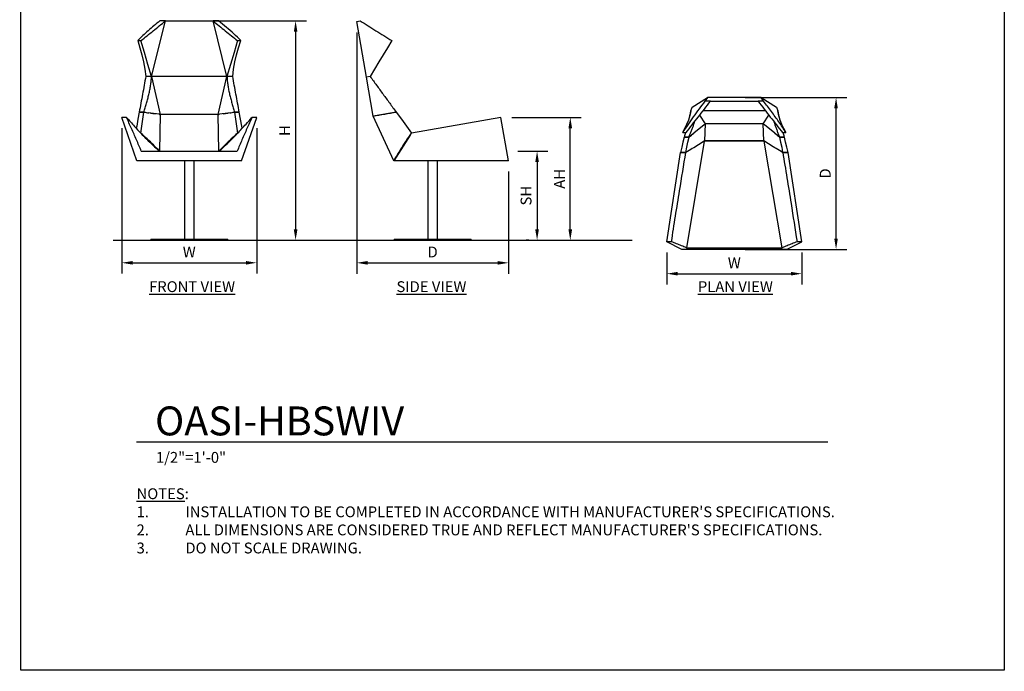
# Model space of a CAD drawing. Units: inches. Extents: x 0 to 204, y 0 to 264.
# Drawn here: x 0 to 204, y 0 to 135 of the extents above; entities that cross this region are included whole.
import ezdxf

# ---------------------------------------------------------------- set-up
doc = ezdxf.new("R2010")
doc.units = ezdxf.units.IN
doc.header["$MEASUREMENT"] = 0
doc.layers.get('0').update_dxf_attribs({"color": 10})
for name, color, linetype in [('A-ANNO-DIMS', 2, 'Continuous'), ('A-ANNO-NOTES', 2, 'Continuous'), ('A-ANNO-TITLE', 4, 'Continuous')]:
    doc.layers.add(name, color=color, linetype=linetype)
doc.styles.add('Arial', font='arial.ttf')
doc.dimstyles.new('ARCH-24', dxfattribs={"dimscale": 24, "dimtxt": 0.09375, "dimasz": 0.09375, "dimexe": 0.09375, "dimexo": 0.09375, "dimgap": 0.046875, "dimtad": 1, "dimdec": 4, "dimzin": 3, "dimdsep": 46, "dimlunit": 4, "dimtxsty": 'Arial', "dimcen": 0, "dimdle": 0.09375, "dimclrd": 256, "dimclre": 256, "dimclrt": 256, "dimadec": 0, "dimazin": 0, "dimtfac": 1, "dimtdec": 4, "dimtmove": 2, "dimatfit": 2, "dimfxl": 1, "dimfrac": 2, "dimtolj": 1, "dimtzin": 0, "dimlwd": -1, "dimlwe": -1, "dimarcsym": 0})

# ---------------------------------------------------------------- blocks, each defined once
blk = doc.blocks.new('*D1')
at = {"layer": 'A-ANNO-DIMS', "transparency": 16777216}
for p, q in [((20.92, 112.38), (20.92, 82.22)), ((48.92, 112.38), (48.92, 82.22)), ((23.17, 84.47), (46.67, 84.47))]:
    blk.add_line(p, q, dxfattribs=at)
for points in [[(23.17, 84.84), (23.17, 84.09), (20.92, 84.47)], [(46.67, 84.84), (46.67, 84.09), (48.92, 84.47)]]:
    blk.add_solid(points, dxfattribs=at)
at = {"layer": 'Defpoints', "color": 0, "transparency": 16777216}
for p in [(20.92, 114.63), (48.92, 114.63), (48.92, 84.47)]:
    blk.add_point(p, dxfattribs=at)
at = {"layer": 'A-ANNO-DIMS', "transparency": 16777216, "insert": (34.92, 86.72), "char_height": 2.25, "attachment_point": 5, "style": 'Arial'}
blk.add_mtext('\\A1;W', dxfattribs=at)
blk = doc.blocks.new('*D2')
at = {"layer": 'A-ANNO-DIMS', "transparency": 16777216}
for p, q in [((69.66, 132.25), (69.66, 82.21)), ((101.16, 103.38), (101.16, 82.21)), ((71.91, 84.46), (98.91, 84.46))]:
    blk.add_line(p, q, dxfattribs=at)
for points in [[(71.91, 84.83), (71.91, 84.08), (69.66, 84.46)], [(98.91, 84.83), (98.91, 84.08), (101.16, 84.46)]]:
    blk.add_solid(points, dxfattribs=at)
at = {"layer": 'Defpoints', "color": 0, "transparency": 16777216}
for p in [(69.66, 134.5), (101.16, 105.63), (101.16, 84.46)]:
    blk.add_point(p, dxfattribs=at)
at = {"layer": 'A-ANNO-DIMS', "transparency": 16777216, "insert": (85.41, 86.71), "char_height": 2.25, "attachment_point": 5, "style": 'Arial'}
blk.add_mtext('\\A1;D', dxfattribs=at)
blk = doc.blocks.new('*D3')
at = {"layer": 'A-ANNO-DIMS', "transparency": 16777216}
for p, q in [((150.24, 118.74), (171.35, 118.74)), ((169.1, 89.49), (169.1, 116.49)), ((150.24, 87.24), (171.35, 87.24))]:
    blk.add_line(p, q, dxfattribs=at)
for points in [[(168.72, 116.49), (169.47, 116.49), (169.1, 118.74)], [(168.72, 89.49), (169.47, 89.49), (169.1, 87.24)]]:
    blk.add_solid(points, dxfattribs=at)
at = {"layer": 'Defpoints', "color": 0, "transparency": 16777216}
for p in [(147.99, 118.74), (169.1, 118.74), (147.99, 87.24)]:
    blk.add_point(p, dxfattribs=at)
at = {"layer": 'A-ANNO-DIMS', "transparency": 16777216, "insert": (166.85, 102.99), "char_height": 2.25, "attachment_point": 5, "rotation": 90, "style": 'Arial'}
blk.add_mtext('\\A1;D', dxfattribs=at)
blk = doc.blocks.new('*D4')
at = {"layer": 'A-ANNO-DIMS', "transparency": 16777216}
for p, q in [((133.99, 86.58), (133.99, 79.96)), ((161.99, 86.58), (161.99, 79.96)), ((136.24, 82.21), (159.74, 82.21))]:
    blk.add_line(p, q, dxfattribs=at)
for points in [[(136.24, 82.58), (136.24, 81.83), (133.99, 82.21)], [(159.74, 82.58), (159.74, 81.83), (161.99, 82.21)]]:
    blk.add_solid(points, dxfattribs=at)
at = {"layer": 'Defpoints', "color": 0, "transparency": 16777216}
for p in [(133.99, 88.83), (161.99, 88.83), (161.99, 82.21)]:
    blk.add_point(p, dxfattribs=at)
at = {"layer": 'A-ANNO-DIMS', "transparency": 16777216, "insert": (147.99, 84.46), "char_height": 2.25, "attachment_point": 5, "style": 'Arial'}
blk.add_mtext('\\A1;W', dxfattribs=at)
blk = doc.blocks.new('DWGTITLE-A')
at = {"style": 'Arial'}
for tag, p, height in [('TITLE1', (15.29, 36.89), 24), ('TITLE2', (15.29, 5.47), 24), ('SCALE', (16.05, -17.26), 9)]:
    blk.add_attdef(tag, p, '', height=height, dxfattribs=at)
blk = doc.blocks.new('*D6')
at = {"layer": 'A-ANNO-DIMS', "transparency": 16777216}
for p, q in [((38.57, 134.62), (59.23, 134.62)), ((56.98, 132.37), (56.98, 91.38)), ((54.79, 89.13), (59.23, 89.13))]:
    blk.add_line(p, q, dxfattribs=at)
for points in [[(56.61, 132.37), (57.36, 132.37), (56.98, 134.62)], [(56.61, 91.38), (57.36, 91.38), (56.98, 89.13)]]:
    blk.add_solid(points, dxfattribs=at)
at = {"layer": 'Defpoints', "color": 0, "transparency": 16777216}
for p in [(36.32, 134.62), (52.54, 89.13), (56.98, 89.13)]:
    blk.add_point(p, dxfattribs=at)
at = {"layer": 'A-ANNO-DIMS', "transparency": 16777216, "insert": (54.73, 111.88), "char_height": 2.25, "attachment_point": 5, "rotation": 90, "style": 'Arial'}
blk.add_mtext('\\A1;H', dxfattribs=at)
blk = doc.blocks.new('*D7')
at = {"layer": 'A-ANNO-DIMS', "transparency": 16777216}
for p, q in [((101.82, 114.63), (116.21, 114.63)), ((113.96, 91.38), (113.96, 112.38)), ((107.36, 89.13), (116.21, 89.13))]:
    blk.add_line(p, q, dxfattribs=at)
for points in [[(113.59, 112.38), (114.34, 112.38), (113.96, 114.63)], [(113.59, 91.38), (114.34, 91.38), (113.96, 89.13)]]:
    blk.add_solid(points, dxfattribs=at)
at = {"layer": 'Defpoints', "color": 0, "transparency": 16777216}
for p in [(99.57, 114.63), (113.96, 114.63), (105.11, 89.13)]:
    blk.add_point(p, dxfattribs=at)
at = {"layer": 'A-ANNO-DIMS', "transparency": 16777216, "insert": (111.71, 101.88), "char_height": 2.25, "attachment_point": 5, "rotation": 90, "style": 'Arial'}
blk.add_mtext('\\A1;AH', dxfattribs=at)
blk = doc.blocks.new('OASI-HBSWIV-FR')
for p, q in [((-7.8, 33.99), (-4.93, 45.5)), ((-4.94, 45.5), (-6.09, 45.5)), ((-4.94, 45.5), (-4.93, 45.5)), ((-4.93, 45.5), (4.93, 45.5)), ((7.8, 33.99), (4.93, 45.5)), ((4.93, 45.5), (4.94, 45.5)), ((6.09, 45.5), (4.94, 45.5)), ((-10.69, 41.42), (-10.01, 41.42)), ((10.01, 41.42), (10.69, 41.42)), ((-7.83, 34), (-9.02, 34)), ((-7.8, 33.99), (-7.83, 34)), ((7.8, 33.99), (-7.8, 33.99)), ((-7.8, 33.99), (-6.01, 26.1)), ((6.01, 26.1), (7.8, 33.99)), ((7.83, 34), (7.8, 33.99)), ((9.02, 34), (7.83, 34)), ((-9.39, 26.58), (-10.39, 26.58)), ((-10.39, 26.58), (-9.41, 26.58)), ((10.39, 26.58), (9.39, 26.58)), ((9.41, 26.58), (10.39, 26.58)), ((-10.86, 16.5), (-14, 25.5)), ((-13.02, 25.5), (-14, 25.5)), ((-6.26, 26.14), (-8.55, 26.46)), ((-6.01, 26.1), (-6.16, 18.5)), ((6.01, 26.1), (-6.01, 26.1)), ((6.16, 18.5), (6.01, 26.1)), ((8.55, 26.46), (6.26, 26.14)), ((10.86, 16.5), (14, 25.5)), ((14, 25.5), (13.02, 25.5)), ((-9.94, 18.5), (9.94, 18.5)), ((10.86, 16.5), (-10.86, 16.5)), ((-1, 16.5), (-1, 0.25)), ((1, 0.25), (1, 16.5)), ((-8, 0.25), (-8, 0)), ((-8, 0.25), (8, 0.25)), ((8, 0), (-8, 0)), ((8, 0), (8, 0.25))]:
    blk.add_line(p, q)
at = {"flags": 128}
for points in [[(-10.69, 41.42), (-10.23, 39.95), (-9.82, 38.48), (-9.46, 37), (-9.18, 35.5), (-9.02, 34)], [(-7.83, 34), (-8.59, 36.46), (-9.31, 38.93), (-10.01, 41.42)], [(10.01, 41.42), (9.31, 38.93), (8.59, 36.46), (7.83, 34)], [(9.02, 34), (9.18, 35.5), (9.46, 37), (9.82, 38.48), (10.23, 39.95), (10.69, 41.42)], [(-10.39, 26.58), (-10.64, 25.13), (-10.9, 23.68), (-10.98, 23.23)], [(-10.03, 22.23), (-9.83, 23.68), (-9.61, 25.13), (-9.39, 26.58)], [(9.39, 26.58), (9.61, 25.13), (9.83, 23.68), (10.03, 22.23)], [(10.98, 23.23), (10.9, 23.68), (10.64, 25.13), (10.39, 26.58)]]:
    blk.add_lwpolyline(points, dxfattribs=at)
for points in [[(-6.09, 45.5), (-6.5, 45.17), (-7.32, 44.5), (-8.51, 43.48), (-9.65, 42.45), (-10.35, 41.77), (-10.69, 41.42)], [(-10.01, 41.42), (-9.59, 41.75), (-8.75, 42.42), (-7.47, 43.45), (-6.21, 44.47), (-5.36, 45.16), (-4.94, 45.5)], [(4.94, 45.5), (5.36, 45.16), (6.21, 44.47), (7.47, 43.45), (8.75, 42.42), (9.59, 41.75), (10.01, 41.42)], [(10.69, 41.42), (10.23, 41.89), (9.27, 42.81), (7.72, 44.17), (6.64, 45.06), (6.09, 45.5)], [(-9.02, 34), (-9.12, 33.39), (-9.35, 32.16), (-9.69, 30.29), (-10.04, 28.44), (-10.27, 27.2), (-10.39, 26.58)], [(10.39, 26.58), (10.27, 27.2), (10.04, 28.44), (9.69, 30.29), (9.35, 32.16), (9.12, 33.39), (9.02, 34)], [(-9.39, 26.58), (-9.06, 26.53), (-8.74, 26.48), (-8.41, 26.44)], [(8.41, 26.44), (8.74, 26.48), (9.06, 26.53), (9.39, 26.58)], [(-9.94, 18.5), (-10.27, 19.28), (-10.94, 20.85), (-11.97, 23.18), (-12.67, 24.73), (-13.02, 25.5)], [(-6.27, 26.14), (-6.18, 26.13), (-6.09, 26.11), (-6.01, 26.1)], [(6.01, 26.1), (6.09, 26.11), (6.18, 26.13), (6.27, 26.14)], [(13.02, 25.5), (12.67, 24.73), (11.97, 23.18), (10.94, 20.85), (10.27, 19.28), (9.94, 18.5)], [(-10.04, 22.23), (-9.64, 21.8), (-8.82, 20.94), (-7.54, 19.7), (-6.66, 18.89), (-6.21, 18.5)], [(-6.16, 18.5), (-6.57, 18.93), (-7.42, 19.78), (-8.71, 21.02), (-9.59, 21.83), (-10.03, 22.23)], [(10.03, 22.23), (9.59, 21.83), (8.71, 21.02), (7.42, 19.78), (6.57, 18.93), (6.16, 18.5)], [(6.21, 18.5), (6.66, 18.9), (7.55, 19.7), (8.82, 20.94), (9.64, 21.8), (10.04, 22.23)]]:
    blk.add_open_spline(points, degree=3)
for points, knots in [([(-9.41, 26.58), (-9.31, 26.88), (-9.12, 27.5), (-8.86, 28.42), (-8.65, 29.19), (-8.49, 29.8), (-8.38, 30.27), (-8.27, 30.73), (-8.14, 31.35), (-8, 32.13), (-7.89, 33.06), (-7.84, 33.69), (-7.83, 34)], [0, 0, 0, 0, 0.125, 0.25, 0.375, 0.4375, 0.5, 0.5625, 0.625, 0.75, 0.875, 1, 1, 1, 1]), ([(7.83, 34), (7.84, 33.69), (7.89, 33.06), (8, 32.13), (8.14, 31.35), (8.27, 30.73), (8.38, 30.27), (8.49, 29.8), (8.65, 29.19), (8.86, 28.42), (9.12, 27.5), (9.31, 26.88), (9.41, 26.58)], [0, 0, 0, 0, 0.125, 0.25, 0.375, 0.4375, 0.5, 0.5625, 0.625, 0.75, 0.875, 1, 1, 1, 1]), ([(-13.02, 25.5), (-12.75, 25.19), (-12.2, 24.57), (-11.21, 23.48), (-10.49, 22.7), (-10.04, 22.23)], [0, 0, 0, 0, 0.285714, 0.571429, 1, 1, 1, 1]), ([(-8.06, 26.39), (-7.94, 26.37), (-7.6, 26.32), (-7.26, 26.28), (-7.03, 26.24)], [0.3960601, 0.3960601, 0.3960601, 0.3960601, 0.5, 0.6983865, 0.6983865, 0.6983865, 0.6983865]), ([(7.03, 26.24), (7.26, 26.28), (7.6, 26.32), (7.94, 26.37), (8.06, 26.39)], [0.3016135, 0.3016135, 0.3016135, 0.3016135, 0.5, 0.6039399, 0.6039399, 0.6039399, 0.6039399]), ([(10.04, 22.23), (10.34, 22.54), (10.93, 23.16), (11.92, 24.25), (12.61, 25.03), (13.02, 25.5)], [0, 0, 0, 0, 0.285714, 0.571429, 1, 1, 1, 1])]:
    blk.add_open_spline(points, degree=3, knots=knots)
blk = doc.blocks.new('*D11')
at = {"layer": 'A-ANNO-DIMS', "transparency": 16777216}
for p, q in [((103.06, 107.63), (109.33, 107.63)), ((107.08, 105.38), (107.08, 91.38)), ((105.35, 89.13), (104.83, 89.13))]:
    blk.add_line(p, q, dxfattribs=at)
for points in [[(106.7, 105.38), (107.45, 105.38), (107.08, 107.63)], [(106.7, 91.38), (107.45, 91.38), (107.08, 89.13)]]:
    blk.add_solid(points, dxfattribs=at)
at = {"layer": 'Defpoints', "color": 0, "transparency": 16777216}
for p in [(100.81, 107.63), (107.08, 89.13), (107.6, 89.13)]:
    blk.add_point(p, dxfattribs=at)
at = {"layer": 'A-ANNO-DIMS', "transparency": 16777216, "insert": (104.79, 98.38), "char_height": 2.25, "attachment_point": 5, "rotation": 90, "style": 'Arial'}
blk.add_mtext('\\A1;SH', dxfattribs=at)
blk = doc.blocks.new('OASI-HBSWIV-SD')
for p, q in [((-15.75, 45.37), (-15, 45.5)), ((-13.75, 33.86), (-15.75, 45.37)), ((-12.97, 34), (-13.75, 33.86)), ((-12.34, 25.75), (-13.75, 33.86)), ((-7.55, 26.58), (-12.34, 25.75)), ((-8.03, 16.5), (-12.34, 25.75)), ((14.16, 25.5), (-4.38, 22.23)), ((15.75, 16.5), (14.16, 25.5)), ((-8.03, 16.5), (-4.38, 22.23)), ((-4.65, 21.81), (-8.03, 16.5)), ((15.75, 16.5), (-8.03, 16.5)), ((-1, 16.5), (-1, 0.25)), ((1, 0.25), (1, 16.5)), ((-8, 0.25), (-8, 0)), ((-8, 0.25), (0, 0.25)), ((0, 0), (-8, 0)), ((0, 0.25), (8, 0.25)), ((8, 0), (0, 0)), ((8, 0), (8, 0.25))]:
    blk.add_line(p, q)
at = {"flags": 128}
for points in [[(-8.47, 41.42), (-9.37, 39.95), (-10.26, 38.48), (-11.15, 37), (-12.06, 35.5), (-12.97, 34)], [(-7.55, 26.58), (-6.49, 25.13), (-5.43, 23.68), (-4.38, 22.23)]]:
    blk.add_lwpolyline(points, dxfattribs=at)
for points in [[(-15, 45.5), (-14.47, 45.17), (-13.4, 44.5), (-11.77, 43.48), (-10.12, 42.45), (-9.02, 41.77), (-8.47, 41.42)], [(-12.97, 34), (-12.52, 33.39), (-11.63, 32.16), (-10.27, 30.29), (-8.91, 28.44), (-8, 27.2), (-7.55, 26.58)], [(-12.34, 25.75), (-11.54, 25.89), (-9.94, 26.16), (-8.35, 26.44), (-7.55, 26.58)], [(-8.03, 16.5), (-7.69, 17.11), (-6.98, 18.32), (-5.85, 20.1), (-5.06, 21.24), (-4.65, 21.81)]]:
    blk.add_open_spline(points, degree=3)
blk = doc.blocks.new('OASI-HBSWIV-PLN')
for p, q in [((-8.77, 13.75), (-5.59, 15.75)), ((-5.59, 15.75), (-6.09, 15)), ((-4.94, 15), (-6.09, 15)), ((5.59, 15.75), (-5.59, 15.75)), ((-4.94, 15), (-4.93, 15.01)), ((-4.93, 15.01), (4.93, 15.01)), ((4.93, 15.01), (4.94, 15)), ((6.09, 15), (4.94, 15)), ((5.59, 15.75), (8.77, 13.75)), ((6.09, 15), (5.59, 15.75)), ((6.47, 13.01), (-6.47, 13.01)), ((-7.19, 12.08), (-6.01, 10.3)), ((-6.01, 10.3), (-6.16, 6.75)), ((6.01, 10.3), (-6.01, 10.3)), ((6.01, 10.3), (7.19, 12.08)), ((6.16, 6.75), (6.01, 10.3)), ((-10.69, 8.47), (-10.01, 8.47)), ((-8.55, 8.25), (-9.41, 7.55)), ((-6.26, 10.09), (-8.4, 8.37)), ((8.4, 8.37), (6.24, 10.11)), ((9.41, 7.55), (8.55, 8.25)), ((10.01, 8.47), (10.69, 8.47)), ((-9.39, 7.55), (-10.39, 7.55)), ((-10.39, 7.55), (-9.41, 7.55)), ((-6.22, 6.71), (-9.94, -15.4)), ((-6.16, 6.75), (6.16, 6.75)), ((6.16, 6.75), (-6.16, 6.75)), ((9.94, -15.4), (6.22, 6.71)), ((10.39, 7.55), (9.39, 7.55)), ((9.41, 7.55), (10.39, 7.55)), ((-14, -14.16), (-11.17, 4.38)), ((-11.15, 4.42), (-11.17, 4.38)), ((-11.17, 4.38), (-10.04, 4.38)), ((-10.03, 4.38), (-11.16, 4.38)), ((11.16, 4.38), (10.03, 4.38)), ((10.04, 4.38), (11.17, 4.38)), ((11.17, 4.38), (11.15, 4.42)), ((14, -14.16), (11.17, 4.38)), ((-10.86, -15.75), (-14, -14.16)), ((-13.02, -14.16), (-14, -14.16)), ((10.86, -15.75), (14, -14.16)), ((14, -14.16), (13.02, -14.16)), ((10.86, -15.75), (-10.86, -15.75)), ((-9.94, -15.4), (9.94, -15.4))]:
    blk.add_line(p, q)
at = {"flags": 128}
for points in [[(-10.69, 8.47), (-10.23, 9.37), (-9.82, 10.26), (-9.46, 11.15), (-9.18, 12.06), (-9.02, 12.97)], [(9.02, 12.97), (9.18, 12.06), (9.46, 11.15), (9.82, 10.26), (10.23, 9.37), (10.69, 8.47)], [(-10.39, 7.55), (-10.64, 6.49), (-10.9, 5.43), (-11.16, 4.38)], [(-10.03, 4.38), (-9.83, 5.43), (-9.61, 6.49), (-9.39, 7.55)], [(9.39, 7.55), (9.61, 6.49), (9.83, 5.43), (10.03, 4.38)], [(11.16, 4.38), (10.9, 5.43), (10.64, 6.49), (10.39, 7.55)]]:
    blk.add_lwpolyline(points, dxfattribs=at)
for centre, start_param, end_param in [((-148.32, 57.02), 5.972618, 5.978279), ((148.32, 57.02), 3.446499, 3.45216)]:
    blk.add_ellipse(centre, major_axis=(146.3, 0), ratio=0.985222, start_param=start_param, end_param=end_param)
for points in [[(-6.09, 15), (-6.5, 14.47), (-7.32, 13.4), (-8.51, 11.77), (-9.65, 10.12), (-10.35, 9.02), (-10.69, 8.47)], [(-10.01, 8.47), (-9.59, 9), (-8.75, 10.07), (-7.47, 11.71), (-6.21, 13.35), (-5.36, 14.45), (-4.94, 15)], [(4.94, 15), (5.36, 14.45), (6.21, 13.35), (7.47, 11.71), (8.75, 10.07), (9.59, 9), (10.01, 8.47)], [(10.69, 8.47), (10.23, 9.22), (9.27, 10.69), (7.72, 12.87), (6.64, 14.29), (6.09, 15)], [(-6.27, 10.1), (-6.18, 10.16), (-6.09, 10.23), (-6.01, 10.3)], [(6.01, 10.3), (6.09, 10.24), (6.16, 10.18), (6.24, 10.12)], [(-10.15, 8.47), (-10.23, 8.17), (-10.31, 7.86), (-10.39, 7.55)], [(-9.39, 7.55), (-9.06, 7.83), (-8.74, 8.1), (-8.41, 8.37)], [(8.41, 8.37), (8.74, 8.1), (9.06, 7.83), (9.39, 7.55)], [(10.39, 7.55), (10.31, 7.86), (10.23, 8.17), (10.15, 8.47)], [(-6.16, 6.75), (-6.57, 6.48), (-7.42, 5.94), (-8.71, 5.15), (-9.59, 4.63), (-10.03, 4.38)], [(10.03, 4.38), (9.59, 4.63), (8.71, 5.15), (7.42, 5.94), (6.57, 6.48), (6.16, 6.75)], [(-9.94, -15.4), (-10.27, -15.26), (-10.94, -14.98), (-11.97, -14.57), (-12.67, -14.3), (-13.02, -14.16)], [(13.02, -14.16), (12.67, -14.3), (11.97, -14.57), (10.94, -14.98), (10.27, -15.26), (9.94, -15.4)]]:
    blk.add_open_spline(points, degree=3)
for points, knots in [([(-9.02, 12.97), (-9.12, 12.52), (-9.28, 11.9), (-9.44, 11.27), (-9.48, 11.09)], [0, 0, 0, 0, 0.25, 0.3490475, 0.3490475, 0.3490475, 0.3490475]), ([(9.48, 11.09), (9.44, 11.27), (9.28, 11.9), (9.12, 12.52), (9.02, 12.97)], [0.6509525, 0.6509525, 0.6509525, 0.6509525, 0.75, 1, 1, 1, 1]), ([(-9.41, 7.55), (-9.31, 7.77), (-9.12, 8.22), (-8.86, 8.89), (-8.65, 9.46), (-8.49, 9.91), (-8.38, 10.24), (-8.29, 10.52), (-8.25, 10.67), (-8.23, 10.72)], [0, 0, 0, 0, 0.125, 0.25, 0.375, 0.4375, 0.5, 0.5625, 0.5874742, 0.5874742, 0.5874742, 0.5874742]), ([(8.23, 10.72), (8.25, 10.67), (8.29, 10.52), (8.38, 10.24), (8.49, 9.91), (8.65, 9.46), (8.86, 8.89), (9.12, 8.22), (9.31, 7.77), (9.41, 7.55)], [0.4125258, 0.4125258, 0.4125258, 0.4125258, 0.4375, 0.5, 0.5625, 0.625, 0.75, 0.875, 1, 1, 1, 1]), ([(-13.02, -14.16), (-12.75, -12.4), (-12.2, -8.86), (-11.21, -2.68), (-10.49, 1.73), (-10.04, 4.38)], [0, 0, 0, 0, 0.285714, 0.571429, 1, 1, 1, 1]), ([(10.04, 4.38), (10.34, 2.61), (10.93, -0.91), (11.92, -7.1), (12.61, -11.51), (13.02, -14.16)], [0, 0, 0, 0, 0.285714, 0.571429, 1, 1, 1, 1])]:
    blk.add_open_spline(points, degree=3, knots=knots)

msp = doc.modelspace()

# ---------------------------------------------------------------- linework, layer by layer
msp.add_line((19.17422, 89.1276), (126.82237, 89.1276))
msp.add_arc((0, 0), 0.25, 0, 0)
at = {"layer": 'A-ANNO-TITLE'}
msp.add_line((24, 47.30404), (167.36685, 47.30404), dxfattribs=at)
at = {"layer": 'Defpoints'}
msp.add_lwpolyline([(0, 0), (0, 264), (204, 264), (204, 0)], close=True, dxfattribs=at)

# ---------------------------------------------------------------- block references
for name, p in [('OASI-HBSWIV-FR', (34.92019, 89.1276)), ('OASI-HBSWIV-SD', (85.40836, 89.1276)), ('OASI-HBSWIV-PLN', (147.98628, 102.98826))]:
    msp.add_blockref(name, p)
at = {"layer": 'A-ANNO-TITLE'}
ref = msp.add_blockref('DWGTITLE-A', (24, 47.30404), dxfattribs=dict(at, xscale=0.25, yscale=0.25, zscale=0.25))
ref.add_attrib('TITLE2', 'OASI-HBSWIV', (27.82195, 48.67187), dxfattribs={"layer": '0', "color": 3, "height": 6, "style": 'Arial'})
ref.add_attrib('SCALE', '1/2"=1\'-0"', (28.01171, 42.98785), dxfattribs={"layer": '0', "color": 2, "height": 2.25, "style": 'Arial'})

# ---------------------------------------------------------------- texts
at = {"layer": 'A-ANNO-NOTES', "char_height": 2.25, "style": 'Arial'}
for s, insert, width, attachment_point in [('{\\LFRONT VIEW}', (35.51232, 80.64333), 30.2182692, 2), ('{\\fArial|b0|i0|c0|p34;\\LSIDE VIEW}', (85.16366, 80.64333), 36.3397676, 2), ('{\\LPLAN VIEW}', (148.21652, 80.64333), 30.2182692, 2), ("{\\LNOTES}: \\P\\pi-6.75,l6.75,t4.5,6.75;1.^IINSTALLATION TO BE COMPLETED IN ACCORDANCE WITH MANUFACTURER'S SPECIFICATIONS. \\P2.^IALL DIMENSIONS ARE CONSIDERED TRUE AND REFLECT MANUFACTURER'S SPECIFICATIONS. \\P3.^IDO NOT SCALE DRAWING.", (24, 37.69952), 187.3315683, 1)]:
    msp.add_mtext(s, dxfattribs=dict(at, insert=insert, width=width, attachment_point=attachment_point))

# ---------------------------------------------------------------- dimensions: what is measured, and where the dimension line sits
at = {"layer": 'A-ANNO-DIMS'}
for base, p1, p2, text, picture, middle in [((56.9837, 89.1276), (36.31889, 134.625), (52.53775, 89.1276), 'H', '*D6', (54.7337, 111.8763)), ((169.09618, 118.73826), (147.98628, 87.23826), (147.98628, 118.73826), 'D', '*D3', (166.84618, 102.98826)), ((113.9626, 114.6276), (105.11162, 89.1276), (99.57142, 114.6276), 'AH', '*D7', (111.7126, 101.8776)), ((107.07791, 89.1276), (100.80571, 107.6276), (107.59534, 89.1276), 'SH', '*D11', (104.78954, 98.3776))]:
    dim = msp.add_linear_dim(base=base, p1=p1, p2=p2, angle=90, text=text, dimstyle='ARCH-24', dxfattribs=at)
    dim.commit()
    dim.dimension.update_dxf_attribs({"geometry": picture, "text_midpoint": middle})
for base, p1, p2, text, picture, middle in [((101.15836, 84.45548), (69.65836, 134.49654), (101.15836, 105.6276), 'D', '*D2', (85.40836, 86.70548)), ((48.92071, 84.46852), (20.91967, 114.6276), (48.92071, 114.6276), 'W', '*D1', (34.92019, 86.71852)), ((161.9868, 82.20548), (133.98576, 88.8252), (161.9868, 88.8252), 'W', '*D4', (147.98628, 84.45548))]:
    dim = msp.add_linear_dim(base=base, p1=p1, p2=p2, text=text, dimstyle='ARCH-24', dxfattribs=at)
    dim.commit()
    dim.dimension.update_dxf_attribs({"geometry": picture, "text_midpoint": middle})

doc.saveas('drawing.dxf')
